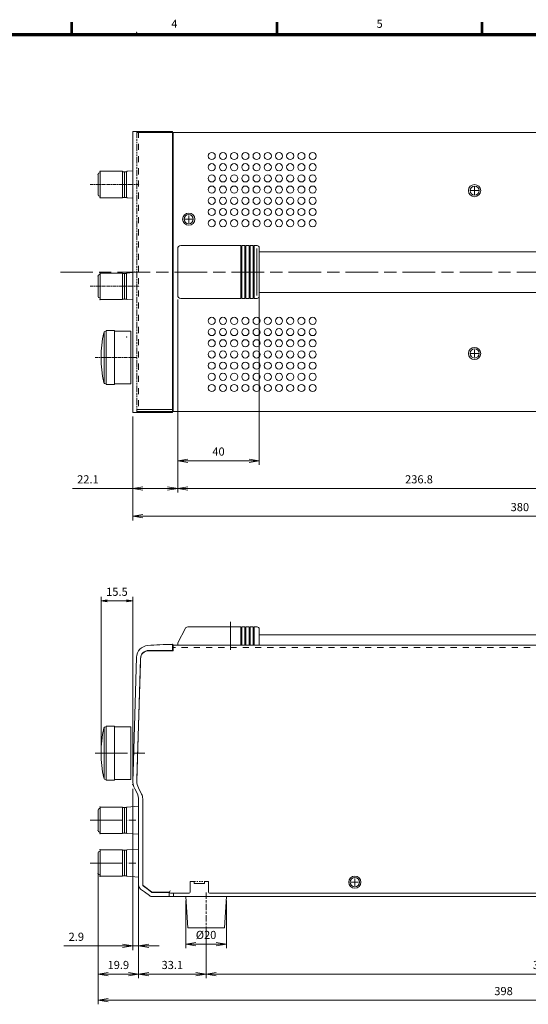
# Model space of a CAD drawing. Units: millimetres. Extents: x 0 to 589, y 4 to 406.
# Drawn here: x 163 to 288, y 162 to 404 of the extents above; entities that cross this region are included whole.
import ezdxf
from ezdxf.enums import TextEntityAlignment as Align

# ---------------------------------------------------------------- set-up
doc = ezdxf.new("R2010")
doc.units = ezdxf.units.MM
for name, pattern in [('2中心線_短', [14, 8, -1.5, 3, -1.5]), ('3隠れ線', [3, 1.5, -1.5]), ('4仮想線_短', [15.6, 8, -1.2, 2, -1.2, 2, -1.2]), ('AM_ISO08W050', [18, 12, -1.5, 3, -1.5])]:
    doc.linetypes.add(name, pattern=pattern)
for name, color, linetype, lineweight in [('1寸法線', 140, 'Continuous', 15), ('AM_7', 4, 'AM_ISO08W050', 25), ('Z80-3062-02-03', 7, 'Continuous', 20), ('図枠', 3, 'Continuous', 30)]:
    doc.layers.add(name, color=color, linetype=linetype, lineweight=lineweight)
doc.styles.get("Standard").update_dxf_attribs({"font": 'romans.shx', "bigfont": 'bigfont.shx'})
doc.dimstyles.new('AM_JIS(LW)', dxfattribs={"dimtxt": 2, "dimasz": 2.5, "dimexe": 1, "dimexo": 1, "dimgap": 1, "dimtad": 3, "dimdec": 1, "dimlfac": 3.029453, "dimdsep": 46, "dimtxsty": 'STANDARD', "dimblk": 'OPEN', "dimcen": 0, "dimclrd": 256, "dimclre": 256, "dimclrt": 256, "dimadec": 0, "dimazin": 2, "dimtp": 0.1, "dimtm": 0.1, "dimtfac": 0.71, "dimtdec": 1, "dimtmove": 0, "dimatfit": 3, "dimldrblk": 'OPEN', "dimfxl": 1, "dimlwd": -1, "dimlwe": -1, "dimarcsym": 0})

# ---------------------------------------------------------------- blocks, each defined once
blk = doc.blocks.new('_Open')
at = {"color": 0, "linetype": 'ByBlock', "lineweight": -2}
for p, q in [((-1, 0.167), (0, 0)), ((-1, -0.167), (0, 0)), ((0, 0), (-1, 0))]:
    blk.add_line(p, q, dxfattribs=at)
blk = doc.blocks.new('*D207')
at = {"layer": '1寸法線', "transparency": 16777216}
for p, q in [((204.03, 187.2), (204.03, 175.48)), ((214.03, 187.2), (214.03, 175.48)), ((206.53, 176.48), (211.53, 176.48))]:
    blk.add_line(p, q, dxfattribs=at)
at = {"layer": 'Defpoints', "color": 0, "transparency": 16777216}
for p in [(204.03, 188.2), (214.03, 188.2), (214.03, 176.48)]:
    blk.add_point(p, dxfattribs=at)
at = {"layer": '1寸法線', "transparency": 16777216, "xscale": 2.5, "yscale": 2.5, "zscale": 2.5, "rotation": 180}
blk.add_blockref('_Open', (204.03, 176.48), dxfattribs=at)
at = {"layer": '1寸法線', "transparency": 16777216, "xscale": 2.5, "yscale": 2.5, "zscale": 2.5}
blk.add_blockref('_Open', (214.03, 176.48), dxfattribs=at)
at = {"layer": '1寸法線', "lineweight": 15, "transparency": 16777216, "insert": (209.03, 178.48), "char_height": 2, "attachment_point": 5}
blk.add_mtext('%%c20', dxfattribs=at)
blk = doc.blocks.new('*D208')
at = {"layer": '1寸法線', "transparency": 16777216}
for p, q in [((191.03, 214.65), (191.03, 175.03)), ((192.48, 190.03), (192.48, 175.03)), ((188.53, 176.03), (174.15, 176.03)), ((192.48, 176.03), (191.03, 176.03)), ((194.98, 176.03), (197.48, 176.03))]:
    blk.add_line(p, q, dxfattribs=at)
at = {"layer": 'Defpoints', "color": 0, "transparency": 16777216}
for p in [(191.03, 215.65), (192.48, 191.03), (192.48, 176.03)]:
    blk.add_point(p, dxfattribs=at)
at = {"layer": '1寸法線', "transparency": 16777216, "xscale": 2.5, "yscale": 2.5, "zscale": 2.5}
blk.add_blockref('_Open', (191.03, 176.03), dxfattribs=at)
at = {"layer": '1寸法線', "transparency": 16777216, "xscale": 2.5, "yscale": 2.5, "zscale": 2.5, "rotation": 180}
blk.add_blockref('_Open', (192.48, 176.03), dxfattribs=at)
at = {"layer": '1寸法線', "lineweight": 15, "transparency": 16777216, "insert": (177.19, 178.03), "char_height": 2, "attachment_point": 5}
blk.add_mtext('2.9', dxfattribs=at)
blk = doc.blocks.new('*D209')
at = {"layer": '1寸法線', "transparency": 16777216}
for p, q in [((182.53, 195.4), (182.53, 168.1)), ((192.48, 190.03), (192.48, 168.1)), ((189.98, 169.1), (185.03, 169.1))]:
    blk.add_line(p, q, dxfattribs=at)
at = {"layer": 'Defpoints', "color": 0, "transparency": 16777216}
for p in [(182.53, 196.4), (192.48, 191.03), (182.53, 169.1)]:
    blk.add_point(p, dxfattribs=at)
at = {"layer": '1寸法線', "transparency": 16777216, "xscale": 2.5, "yscale": 2.5, "zscale": 2.5, "rotation": 180}
blk.add_blockref('_Open', (182.53, 169.1), dxfattribs=at)
at = {"layer": '1寸法線', "transparency": 16777216, "xscale": 2.5, "yscale": 2.5, "zscale": 2.5}
blk.add_blockref('_Open', (192.48, 169.1), dxfattribs=at)
at = {"layer": '1寸法線', "lineweight": 15, "transparency": 16777216, "insert": (187.5, 171.1), "char_height": 2, "attachment_point": 5}
blk.add_mtext('19.9', dxfattribs=at)
blk = doc.blocks.new('*D210')
at = {"layer": '1寸法線', "transparency": 16777216}
for p, q in [((192.48, 190.9), (192.48, 168.1)), ((209.03, 179.45), (209.03, 168.1)), ((194.98, 169.1), (206.53, 169.1))]:
    blk.add_line(p, q, dxfattribs=at)
at = {"layer": 'Defpoints', "color": 0, "transparency": 16777216}
for p in [(192.48, 191.9), (209.03, 180.45), (209.03, 169.1)]:
    blk.add_point(p, dxfattribs=at)
at = {"layer": '1寸法線', "transparency": 16777216, "xscale": 2.5, "yscale": 2.5, "zscale": 2.5, "rotation": 180}
blk.add_blockref('_Open', (192.48, 169.1), dxfattribs=at)
at = {"layer": '1寸法線', "transparency": 16777216, "xscale": 2.5, "yscale": 2.5, "zscale": 2.5}
blk.add_blockref('_Open', (209.03, 169.1), dxfattribs=at)
at = {"layer": '1寸法線', "lineweight": 15, "transparency": 16777216, "insert": (200.75, 171.1), "char_height": 2, "attachment_point": 5}
blk.add_mtext('33.1', dxfattribs=at)
blk = doc.blocks.new('*D211')
at = {"layer": '1寸法線', "transparency": 16777216}
for p, q in [((182.53, 195.4), (182.53, 161.69)), ((381.54, 188), (381.54, 161.69)), ((185.03, 162.69), (379.04, 162.69))]:
    blk.add_line(p, q, dxfattribs=at)
at = {"layer": 'Defpoints', "color": 0, "transparency": 16777216}
for p in [(182.53, 196.4), (381.54, 189), (381.54, 162.69)]:
    blk.add_point(p, dxfattribs=at)
at = {"layer": '1寸法線', "transparency": 16777216, "xscale": 2.5, "yscale": 2.5, "zscale": 2.5, "rotation": 180}
blk.add_blockref('_Open', (182.53, 162.69), dxfattribs=at)
at = {"layer": '1寸法線', "transparency": 16777216, "xscale": 2.5, "yscale": 2.5, "zscale": 2.5}
blk.add_blockref('_Open', (381.54, 162.69), dxfattribs=at)
at = {"layer": '1寸法線', "lineweight": 15, "transparency": 16777216, "insert": (282.04, 164.69), "char_height": 2, "attachment_point": 5}
blk.add_mtext('398', dxfattribs=at)
blk = doc.blocks.new('*D184')
at = {"layer": '1寸法線', "transparency": 16777216}
for p, q in [((209.03, 176.48), (209.03, 168.1)), ((374.03, 176.48), (374.03, 168.1)), ((211.53, 169.1), (371.53, 169.1))]:
    blk.add_line(p, q, dxfattribs=at)
at = {"layer": 'Defpoints', "color": 0, "transparency": 16777216}
for p in [(209.03, 177.48), (374.03, 177.48), (374.03, 169.1)]:
    blk.add_point(p, dxfattribs=at)
at = {"layer": '1寸法線', "transparency": 16777216, "xscale": 2.5, "yscale": 2.5, "zscale": 2.5, "rotation": 180}
blk.add_blockref('_Open', (209.03, 169.1), dxfattribs=at)
at = {"layer": '1寸法線', "transparency": 16777216, "xscale": 2.5, "yscale": 2.5, "zscale": 2.5}
blk.add_blockref('_Open', (374.03, 169.1), dxfattribs=at)
at = {"layer": '1寸法線', "lineweight": 15, "transparency": 16777216, "insert": (291.53, 171.1), "char_height": 2, "attachment_point": 5}
blk.add_mtext('330', dxfattribs=at)
blk = doc.blocks.new('*D216')
at = {"layer": '1寸法線', "transparency": 16777216}
for p, q in [((183.28, 224.4), (183.28, 261.8)), ((191.03, 216.65), (191.03, 261.8)), ((184.78, 260.8), (189.53, 260.8))]:
    blk.add_line(p, q, dxfattribs=at)
at = {"layer": 'Defpoints', "color": 0, "transparency": 16777216}
for p in [(191.03, 260.8), (183.28, 223.4), (191.03, 215.65)]:
    blk.add_point(p, dxfattribs=at)
at = {"layer": '1寸法線', "transparency": 16777216, "xscale": 1.5, "yscale": 1.5, "zscale": 1.5, "rotation": 180}
blk.add_blockref('_Open', (183.28, 260.8), dxfattribs=at)
at = {"layer": '1寸法線', "transparency": 16777216, "xscale": 1.5, "yscale": 1.5, "zscale": 1.5}
blk.add_blockref('_Open', (191.03, 260.8), dxfattribs=at)
at = {"layer": '1寸法線', "lineweight": 15, "transparency": 16777216, "insert": (187.15, 262.8), "char_height": 2, "attachment_point": 5}
blk.add_mtext('15.5', dxfattribs=at)
blk = doc.blocks.new('*D187')
at = {"layer": '1寸法線', "transparency": 16777216}
for p, q in [((202.08, 334.87), (202.08, 294.25)), ((222.08, 335.62), (222.08, 294.25)), ((204.58, 295.25), (219.58, 295.25))]:
    blk.add_line(p, q, dxfattribs=at)
at = {"layer": 'Defpoints', "color": 0, "transparency": 16777216}
for p in [(222.08, 336.62), (202.08, 335.87), (222.08, 295.25)]:
    blk.add_point(p, dxfattribs=at)
at = {"layer": '1寸法線', "transparency": 16777216, "xscale": 2.5, "yscale": 2.5, "zscale": 2.5, "rotation": 180}
blk.add_blockref('_Open', (202.08, 295.25), dxfattribs=at)
at = {"layer": '1寸法線', "transparency": 16777216, "xscale": 2.5, "yscale": 2.5, "zscale": 2.5}
blk.add_blockref('_Open', (222.08, 295.25), dxfattribs=at)
at = {"layer": '1寸法線', "lineweight": 15, "transparency": 16777216, "insert": (212.08, 297.25), "char_height": 2, "attachment_point": 5}
blk.add_mtext('40', dxfattribs=at)
blk = doc.blocks.new('*D188')
at = {"layer": '1寸法線', "transparency": 16777216}
for p, q in [((202.08, 334.87), (202.08, 287.43)), ((191.03, 306.12), (191.03, 287.43)), ((191.03, 288.43), (176.28, 288.43)), ((199.58, 288.43), (193.53, 288.43))]:
    blk.add_line(p, q, dxfattribs=at)
at = {"layer": 'Defpoints', "color": 0, "transparency": 16777216}
for p in [(202.08, 335.87), (191.03, 307.12), (202.08, 288.43)]:
    blk.add_point(p, dxfattribs=at)
at = {"layer": '1寸法線', "transparency": 16777216, "xscale": 2.5, "yscale": 2.5, "zscale": 2.5, "rotation": 180}
blk.add_blockref('_Open', (191.03, 288.43), dxfattribs=at)
at = {"layer": '1寸法線', "transparency": 16777216, "xscale": 2.5, "yscale": 2.5, "zscale": 2.5}
blk.add_blockref('_Open', (202.08, 288.43), dxfattribs=at)
at = {"layer": '1寸法線', "lineweight": 15, "transparency": 16777216, "insert": (180.04, 290.43), "char_height": 2, "attachment_point": 5}
blk.add_mtext('22.1', dxfattribs=at)
blk = doc.blocks.new('*D189')
at = {"layer": '1寸法線', "transparency": 16777216}
for p, q in [((202.08, 334.87), (202.08, 287.43)), ((320.49, 334.87), (320.49, 287.43)), ((204.58, 288.43), (317.99, 288.43))]:
    blk.add_line(p, q, dxfattribs=at)
at = {"layer": 'Defpoints', "color": 0, "transparency": 16777216}
for p in [(202.08, 335.87), (320.49, 335.87), (320.49, 288.43)]:
    blk.add_point(p, dxfattribs=at)
at = {"layer": '1寸法線', "transparency": 16777216, "xscale": 2.5, "yscale": 2.5, "zscale": 2.5, "rotation": 180}
blk.add_blockref('_Open', (202.08, 288.43), dxfattribs=at)
at = {"layer": '1寸法線', "transparency": 16777216, "xscale": 2.5, "yscale": 2.5, "zscale": 2.5}
blk.add_blockref('_Open', (320.49, 288.43), dxfattribs=at)
at = {"layer": '1寸法線', "lineweight": 15, "transparency": 16777216, "insert": (261.28, 290.43), "char_height": 2, "attachment_point": 5}
blk.add_mtext('236.8', dxfattribs=at)
blk = doc.blocks.new('*D191')
at = {"layer": '1寸法線', "transparency": 16777216}
for p, q in [((191.03, 306.12), (191.03, 280.61)), ((381.04, 306.87), (381.04, 280.61)), ((193.53, 281.61), (378.54, 281.61))]:
    blk.add_line(p, q, dxfattribs=at)
at = {"layer": 'Defpoints', "color": 0, "transparency": 16777216}
for p in [(381.04, 307.87), (191.03, 307.12), (381.04, 281.61)]:
    blk.add_point(p, dxfattribs=at)
at = {"layer": '1寸法線', "transparency": 16777216, "xscale": 2.5, "yscale": 2.5, "zscale": 2.5, "rotation": 180}
blk.add_blockref('_Open', (191.03, 281.61), dxfattribs=at)
at = {"layer": '1寸法線', "transparency": 16777216, "xscale": 2.5, "yscale": 2.5, "zscale": 2.5}
blk.add_blockref('_Open', (381.04, 281.61), dxfattribs=at)
at = {"layer": '1寸法線', "lineweight": 15, "transparency": 16777216, "insert": (286.04, 283.61), "char_height": 2, "attachment_point": 5}
blk.add_mtext('380', dxfattribs=at)

msp = doc.modelspace()

# ---------------------------------------------------------------- linework, layer by layer
at = {"layer": 'AM_7', "linetype": '2中心線_短', "lineweight": 15, "ltscale": 0.1}
for p, q in [((180.5587, 363.1237), (192.719, 363.1237)), ((180.5587, 338.1213), (192.719, 338.1213)), ((181.7756, 320.6196), (192.0266, 320.6196))]:
    msp.add_line(p, q, dxfattribs=at)
at = {"layer": 'AM_7', "linetype": '2中心線_短', "lineweight": 15}
for p, q in [((173.2756, 341.6217), (407.6958, 341.6217)), ((181.7756, 223.4043), (194.0268, 223.4043)), ((180.5587, 206.9028), (191.7585, 206.9028)), ((180.5587, 196.4017), (191.7585, 196.4017))]:
    msp.add_line(p, q, dxfattribs=at)
at = {"layer": 'AM_7', "lineweight": 15}
msp.add_line((215.0288, 255.7029), (215.0288, 248.7783), dxfattribs=at)
at = {"layer": 'AM_7', "linetype": '2中心線_短', "lineweight": 15, "ltscale": 0.2}
msp.add_line((209.0282, 189.2011), (209.0282, 179.4501), dxfattribs=at)
at = {"layer": 'Z80-3062-02-03', "lineweight": 15}
for p, q in [((191.0265, 376.125), (200.8274, 376.125)), ((191.0265, 376.125), (191.0265, 307.1183)), ((192.0516, 375.8749), (380.5447, 375.8749)), ((200.8274, 376.125), (200.8274, 307.1183)), ((200.9274, 375.8749), (200.9274, 307.3684)), ((200.9274, 375.8749), (200.9274, 307.3684)), ((182.5257, 365.624), (182.5257, 360.6235)), ((183.0257, 365.999), (182.9007, 365.999)), ((183.0257, 365.624), (183.0257, 366.374)), ((183.0257, 366.374), (188.5262, 366.374)), ((183.0257, 360.2484), (183.0257, 365.999)), ((188.5262, 359.9734), (188.5262, 366.374)), ((188.5262, 366.274), (189.0263, 366.274)), ((189.0263, 366.274), (189.0263, 364.9989)), ((189.0263, 359.9734), (189.0263, 366.274)), ((189.0263, 366.274), (189.5263, 366.274)), ((189.5263, 359.9734), (189.5263, 366.274)), ((189.5263, 366.2334), (189.5263, 365.7542)), ((189.5263, 365.7542), (189.5263, 360.4933)), ((189.6666, 366.3831), (191.0265, 366.4714)), ((183.0257, 360.6235), (183.0257, 359.8734)), ((189.0263, 359.9734), (189.0263, 361.2485)), ((189.5263, 360.4933), (189.5263, 360.014)), ((274.0095, 361.6236), (275.8596, 361.6236)), ((274.9346, 362.5487), (274.9346, 360.6985)), ((183.0257, 360.2484), (182.9007, 360.2484)), ((183.0257, 359.8734), (188.5262, 359.8734)), ((188.5262, 359.9734), (189.0263, 359.9734)), ((188.5262, 359.9734), (188.5262, 359.8734)), ((189.0263, 359.9734), (189.5263, 359.9734)), ((189.6666, 359.8643), (191.0265, 359.776)), ((203.8527, 354.6229), (205.7029, 354.6229)), ((204.7778, 355.548), (204.7778, 353.6978)), ((202.0776, 335.8711), (202.0776, 347.3722)), ((202.8276, 348.1223), (217.579, 348.1223)), ((217.579, 335.121), (217.579, 348.1223)), ((217.579, 347.9723), (217.8291, 347.9723)), ((217.8291, 348.1223), (218.5791, 348.1223)), ((217.8291, 335.121), (217.8291, 348.1223)), ((218.5791, 335.121), (218.5791, 348.1223)), ((218.5791, 347.9723), (218.8292, 347.9723)), ((218.8292, 348.1223), (219.5792, 348.1223)), ((218.8292, 335.121), (218.8292, 348.1223)), ((219.5792, 335.121), (219.5792, 348.1223)), ((219.5792, 347.9723), (219.8293, 347.9723)), ((219.8293, 348.1223), (220.5793, 348.1223)), ((219.8293, 335.121), (219.8293, 348.1223)), ((220.5793, 335.121), (220.5793, 348.1223)), ((220.5793, 347.9723), (220.8294, 347.9723)), ((220.8294, 348.1223), (221.5794, 348.1223)), ((220.8294, 335.121), (220.8294, 348.1223)), ((221.5294, 335.8711), (221.5294, 347.3722)), ((222.0795, 335.6211), (222.0795, 347.6222)), ((300.487, 346.6221), (222.0795, 346.6221)), ((183.0257, 340.6216), (183.0257, 341.3716)), ((183.0257, 341.3716), (188.5262, 341.3716)), ((188.5262, 334.971), (188.5262, 341.3716)), ((188.5262, 341.2716), (189.0263, 341.2716)), ((189.0263, 341.2716), (189.0263, 339.9965)), ((189.0263, 334.971), (189.0263, 341.2716)), ((189.0263, 341.2716), (189.5263, 341.2716)), ((189.5263, 334.971), (189.5263, 341.2716)), ((189.5263, 341.231), (189.5263, 335.0116)), ((189.6666, 341.3807), (191.0265, 341.469)), ((182.5257, 340.6216), (182.5257, 335.6211)), ((183.0257, 340.9966), (182.9007, 340.9966)), ((183.0257, 335.246), (183.0257, 340.9966)), ((300.487, 336.6212), (222.0795, 336.6212)), ((183.0257, 335.246), (182.9007, 335.246)), ((183.0257, 335.6211), (183.0257, 334.871)), ((183.0257, 334.871), (188.5262, 334.871)), ((188.5262, 334.971), (189.0263, 334.971)), ((188.5262, 334.971), (188.5262, 334.871)), ((189.0263, 334.971), (189.0263, 336.2461)), ((189.0263, 334.971), (189.5263, 334.971)), ((189.6666, 334.8619), (191.0265, 334.7736)), ((202.8276, 335.121), (217.579, 335.121)), ((217.579, 335.271), (217.8291, 335.271)), ((217.8291, 335.121), (218.5791, 335.121)), ((218.5791, 335.271), (218.8292, 335.271)), ((218.8292, 335.121), (219.5792, 335.121)), ((219.5792, 335.271), (219.8293, 335.271)), ((219.8293, 335.121), (220.5793, 335.121)), ((220.5793, 335.271), (220.8294, 335.271)), ((220.8294, 335.121), (221.5794, 335.121)), ((184.0258, 326.9602), (184.0258, 314.279)), ((184.3925, 327.1202), (184.5259, 327.1202)), ((184.5259, 327.2703), (186.5261, 327.2703)), ((184.5259, 327.2703), (184.5259, 313.969)), ((186.5261, 327.2703), (186.5261, 313.969)), ((186.5261, 327.1202), (190.5264, 327.1202)), ((190.5264, 327.1202), (190.5264, 314.119)), ((274.9346, 322.5448), (274.9346, 320.6946)), ((274.0095, 321.6197), (275.8596, 321.6197)), ((184.3925, 314.119), (184.5259, 314.119)), ((184.5259, 313.969), (186.5261, 313.969)), ((186.5261, 314.119), (190.5264, 314.119)), ((200.9274, 307.8684), (192.0516, 307.8684)), ((192.0516, 307.3684), (192.0516, 307.8684)), ((200.9274, 307.8684), (192.0516, 307.8684)), ((192.0516, 307.3684), (192.0516, 307.8684)), ((192.0516, 307.3684), (380.5447, 307.3684)), ((191.0265, 307.1183), (200.8274, 307.1183)), ((204.5413, 254.4073), (217.579, 254.4073)), ((217.579, 254.4073), (217.579, 249.9069)), ((217.579, 254.2573), (217.8291, 254.2573)), ((217.8291, 254.4073), (218.5791, 254.4073)), ((217.8291, 254.4073), (217.8291, 249.9069)), ((218.5791, 254.4073), (218.5791, 249.9069)), ((218.5791, 254.2573), (218.8292, 254.2573)), ((218.8292, 254.4073), (219.5792, 254.4073)), ((218.8292, 254.4073), (218.8292, 249.9069)), ((219.5792, 254.4073), (219.5792, 249.9069)), ((219.5792, 254.2573), (219.8293, 254.2573)), ((219.8293, 254.4073), (220.5793, 254.4073)), ((219.8293, 254.4073), (219.8293, 249.9069)), ((220.5793, 254.4073), (220.5793, 249.9069)), ((220.5793, 254.2573), (220.8294, 254.2573)), ((220.8294, 254.4073), (221.5794, 254.4073)), ((220.8294, 254.4073), (220.8294, 249.9069)), ((202.2096, 250.671), (203.8702, 253.9928)), ((222.0795, 253.9073), (222.0795, 249.9069)), ((300.487, 252.5071), (222.0795, 252.5071)), ((200.8274, 250.0411), (200.8274, 248.6568)), ((200.9274, 249.9069), (200.9274, 248.5568)), ((327.5396, 249.9069), (200.9274, 249.9069)), ((202.0776, 250.1119), (202.0776, 249.9069)), ((202.0776, 249.9069), (222.0795, 249.9069)), ((191.1151, 218.6539), (191.9511, 246.9507)), ((200.9274, 248.5568), (194.9411, 248.5568)), ((200.9274, 248.6568), (194.944, 248.6568)), ((192.9417, 246.6156), (192.0534, 216.5436)), ((192.9417, 246.6156), (192.0534, 216.5436)), ((192.9121, 245.6139), (192.1528, 219.9114)), ((192.9447, 246.7156), (192.9121, 245.6139)), ((184.3925, 229.905), (184.5259, 229.905)), ((184.5259, 230.055), (184.5259, 216.7537)), ((184.5259, 230.055), (186.5261, 230.055)), ((186.5261, 230.055), (186.5261, 216.7537)), ((186.5261, 229.905), (190.5264, 229.905)), ((190.5264, 229.905), (190.5264, 216.9037)), ((184.0258, 229.745), (184.0258, 217.0637)), ((191.0604, 216.8027), (191.1151, 218.6539)), ((192.0642, 216.9111), (192.1528, 219.9114)), ((184.3925, 216.9037), (184.5259, 216.9037)), ((184.5259, 216.7537), (186.5261, 216.7537)), ((186.5261, 216.9037), (190.5264, 216.9037)), ((192.0534, 216.5465), (192.0642, 216.9111)), ((192.0961, 213.5513), (191.5478, 214.629)), ((193.194, 213.383), (192.4216, 214.9012)), ((193.194, 213.383), (192.4216, 214.9012)), ((193.2049, 213.3376), (192.4324, 214.8559)), ((192.4766, 211.9641), (192.4766, 192.7764)), ((193.4767, 212.2039), (193.4767, 191.0762)), ((193.4767, 212.2039), (193.4767, 191.0762)), ((193.4767, 210.5281), (193.4767, 203.2774)), ((182.5257, 204.4025), (182.5257, 209.403)), ((183.0257, 209.778), (182.9007, 209.778)), ((183.0257, 209.403), (183.0257, 210.1531)), ((183.0257, 210.1531), (188.5262, 210.1531)), ((183.0257, 209.778), (183.0257, 204.0275)), ((188.5262, 210.0531), (188.5262, 210.1531)), ((188.5262, 210.0531), (189.0263, 210.0531)), ((188.5262, 210.0531), (188.5262, 203.6524)), ((189.0263, 210.0531), (189.0263, 208.7779)), ((189.0263, 210.0531), (189.0263, 203.7525)), ((189.0263, 210.0531), (189.5263, 210.0531)), ((189.5263, 210.0531), (189.5263, 203.7525)), ((189.5263, 203.793), (189.5263, 210.0125)), ((189.6666, 210.1622), (192.4766, 210.3446)), ((183.0257, 204.0275), (182.9007, 204.0275)), ((183.0257, 204.4025), (183.0257, 203.6524)), ((183.0257, 203.6524), (188.5262, 203.6524)), ((188.5262, 203.7525), (189.0263, 203.7525)), ((189.0263, 203.7525), (189.0263, 205.0276)), ((189.0263, 203.7525), (189.5263, 203.7525)), ((189.6666, 203.6433), (192.4766, 203.4609)), ((182.5257, 193.9015), (182.5257, 198.902)), ((183.0257, 199.277), (182.9007, 199.277)), ((183.0257, 198.902), (183.0257, 199.6521)), ((183.0257, 199.6521), (188.5262, 199.6521)), ((183.0257, 199.277), (183.0257, 193.5265)), ((188.5262, 199.552), (188.5262, 199.6521)), ((188.5262, 199.552), (189.0263, 199.552)), ((188.5262, 199.552), (188.5262, 193.1514)), ((189.0263, 199.552), (189.0263, 198.2769)), ((189.0263, 199.552), (189.0263, 193.2514)), ((189.0263, 199.552), (189.5263, 199.552)), ((189.5263, 199.552), (189.5263, 193.2514)), ((189.5263, 199.5115), (189.5263, 193.292)), ((189.6666, 199.6612), (192.4766, 199.8436)), ((193.4767, 200.0271), (193.4767, 192.7764)), ((183.0257, 193.9015), (183.0257, 193.1514)), ((189.0263, 193.2514), (189.0263, 194.5266)), ((183.0257, 193.5265), (182.9007, 193.5265)), ((183.0257, 193.1514), (188.5262, 193.1514)), ((188.5262, 193.2514), (189.0263, 193.2514)), ((189.0263, 193.2514), (189.5263, 193.2514)), ((189.6666, 193.1423), (192.4885, 192.9591)), ((192.4766, 192.7764), (192.4766, 191.0262)), ((193.4767, 192.7764), (193.4767, 191.0262)), ((205.1278, 191.9013), (206.1279, 191.9013)), ((205.1278, 191.9013), (205.1278, 189.2511)), ((206.1279, 191.9013), (206.1279, 191.4013)), ((206.1279, 191.4013), (208.6282, 191.4013)), ((208.6282, 191.9013), (209.6283, 191.9013)), ((208.6282, 191.9013), (208.6282, 191.4013)), ((209.6283, 191.9013), (209.6283, 189.2511)), ((244.6066, 191.7013), (246.4568, 191.7013)), ((245.5317, 192.6264), (245.5317, 190.7762)), ((192.9767, 190.0261), (193.8957, 189.3369)), ((193.5767, 190.8762), (195.6769, 189.3011)), ((193.5767, 190.8762), (195.6769, 189.3011)), ((193.5767, 190.8262), (194.861, 189.863)), ((193.8957, 189.3369), (195.1436, 188.401)), ((194.861, 189.863), (195.7436, 189.2011)), ((195.827, 189.2511), (200.0774, 189.2511)), ((195.827, 189.2511), (200.0774, 189.2511)), ((195.8936, 189.151), (200.0774, 189.151)), ((199.9773, 189.151), (199.9773, 188.151)), ((200.0774, 189.3511), (200.0774, 189.151)), ((200.3274, 189.001), (204.8778, 189.001)), ((201.0775, 189.001), (201.0775, 188.151)), ((209.8783, 189.001), (380.2947, 189.001)), ((201.0775, 188.151), (195.8936, 188.151)), ((201.0775, 188.201), (379.4446, 188.201)), ((204.0277, 188.201), (204.5278, 180.4502)), ((204.0277, 188.201), (214.0287, 188.201)), ((214.0287, 188.201), (213.5287, 180.4502)), ((204.5278, 180.4502), (213.5287, 180.4502))]:
    msp.add_line(p, q, dxfattribs=at)
at = {"layer": 'Z80-3062-02-03', "linetype": '4仮想線_短', "lineweight": 15, "ltscale": 0.2}
msp.add_line((192.0266, 376.125), (192.0266, 307.1183), dxfattribs=at)
at = {"layer": 'Z80-3062-02-03', "linetype": '3隠れ線', "lineweight": 15}
for p, q in [((192.4766, 376.125), (192.4766, 307.1183)), ((327.5396, 249.4068), (200.9274, 249.4068))]:
    msp.add_line(p, q, dxfattribs=at)
at = {"layer": 'Z80-3062-02-03', "linetype": '3隠れ線', "lineweight": 15, "ltscale": 0.2}
msp.add_line((206.1279, 191.9013), (208.6282, 191.9013), dxfattribs=at)
at = {"layer": 'Z80-3062-02-03', "lineweight": 15}
for centre, radius in [((210.4284, 370.1244), 0.8751), ((213.1786, 370.1244), 0.8751), ((215.9289, 370.1244), 0.8751), ((218.6791, 370.1244), 0.8751), ((221.4294, 370.1244), 0.8751), ((224.1797, 370.1244), 0.8751), ((226.9299, 370.1244), 0.8751), ((229.6802, 370.1244), 0.8751), ((232.4305, 370.1244), 0.8751), ((235.1807, 370.1244), 0.8751), ((210.4284, 367.3741), 0.8751), ((213.1786, 367.3741), 0.8751), ((215.9289, 367.3741), 0.8751), ((218.6791, 367.3741), 0.8751), ((221.4294, 367.3741), 0.8751), ((224.1797, 367.3741), 0.8751), ((226.9299, 367.3741), 0.8751), ((229.6802, 367.3741), 0.8751), ((232.4305, 367.3741), 0.8751), ((235.1807, 367.3741), 0.8751), ((210.4284, 364.6239), 0.8751), ((213.1786, 364.6239), 0.8751), ((215.9289, 364.6239), 0.8751), ((218.6791, 364.6239), 0.8751), ((221.4294, 364.6239), 0.8751), ((224.1797, 364.6239), 0.8751), ((226.9299, 364.6239), 0.8751), ((229.6802, 364.6239), 0.8751), ((232.4305, 364.6239), 0.8751), ((235.1807, 364.6239), 0.8751), ((274.9346, 361.6236), 1.5001), ((210.4284, 361.8736), 0.8751), ((213.1786, 361.8736), 0.8751), ((215.9289, 361.8736), 0.8751), ((218.6791, 361.8736), 0.8751), ((221.4294, 361.8736), 0.8751), ((224.1797, 361.8736), 0.8751), ((226.9299, 361.8736), 0.8751), ((229.6802, 361.8736), 0.8751), ((232.4305, 361.8736), 0.8751), ((235.1807, 361.8736), 0.8751), ((274.9346, 361.6236), 1.1251), ((210.4284, 359.1233), 0.8751), ((213.1786, 359.1233), 0.8751), ((215.9289, 359.1233), 0.8751), ((218.6791, 359.1233), 0.8751), ((221.4294, 359.1233), 0.8751), ((224.1797, 359.1233), 0.8751), ((226.9299, 359.1233), 0.8751), ((229.6802, 359.1233), 0.8751), ((232.4305, 359.1233), 0.8751), ((235.1807, 359.1233), 0.8751), ((204.7778, 354.6229), 1.5001), ((204.7778, 354.6229), 1.1251), ((210.4284, 356.3731), 0.8751), ((213.1786, 356.3731), 0.8751), ((215.9289, 356.3731), 0.8751), ((218.6791, 356.3731), 0.8751), ((221.4294, 356.3731), 0.8751), ((224.1797, 356.3731), 0.8751), ((226.9299, 356.3731), 0.8751), ((229.6802, 356.3731), 0.8751), ((232.4305, 356.3731), 0.8751), ((235.1807, 356.3731), 0.8751), ((210.4284, 353.6228), 0.8751), ((213.1786, 353.6228), 0.8751), ((215.9289, 353.6228), 0.8751), ((218.6791, 353.6228), 0.8751), ((221.4294, 353.6228), 0.8751), ((224.1797, 353.6228), 0.8751), ((226.9299, 353.6228), 0.8751), ((229.6802, 353.6228), 0.8751), ((232.4305, 353.6228), 0.8751), ((235.1807, 353.6228), 0.8751), ((210.4284, 329.6205), 0.8751), ((213.1786, 329.6205), 0.8751), ((215.9289, 329.6205), 0.8751), ((218.6791, 329.6205), 0.8751), ((221.4294, 329.6205), 0.8751), ((224.1797, 329.6205), 0.8751), ((226.9299, 329.6205), 0.8751), ((229.6802, 329.6205), 0.8751), ((232.4305, 329.6205), 0.8751), ((235.1807, 329.6205), 0.8751), ((210.4284, 326.8702), 0.8751), ((213.1786, 326.8702), 0.8751), ((215.9289, 326.8702), 0.8751), ((218.6791, 326.8702), 0.8751), ((221.4294, 326.8702), 0.8751), ((224.1797, 326.8702), 0.8751), ((226.9299, 326.8702), 0.8751), ((229.6802, 326.8702), 0.8751), ((232.4305, 326.8702), 0.8751), ((235.1807, 326.8702), 0.8751), ((210.4284, 324.12), 0.8751), ((213.1786, 324.12), 0.8751), ((215.9289, 324.12), 0.8751), ((218.6791, 324.12), 0.8751), ((221.4294, 324.12), 0.8751), ((224.1797, 324.12), 0.8751), ((226.9299, 324.12), 0.8751), ((229.6802, 324.12), 0.8751), ((232.4305, 324.12), 0.8751), ((235.1807, 324.12), 0.8751), ((210.4284, 321.3697), 0.8751), ((213.1786, 321.3697), 0.8751), ((215.9289, 321.3697), 0.8751), ((218.6791, 321.3697), 0.8751), ((221.4294, 321.3697), 0.8751), ((224.1797, 321.3697), 0.8751), ((226.9299, 321.3697), 0.8751), ((229.6802, 321.3697), 0.8751), ((232.4305, 321.3697), 0.8751), ((235.1807, 321.3697), 0.8751), ((274.9346, 321.6197), 1.5001), ((274.9346, 321.6197), 1.1251), ((210.4284, 318.6194), 0.8751), ((213.1786, 318.6194), 0.8751), ((215.9289, 318.6194), 0.8751), ((218.6791, 318.6194), 0.8751), ((221.4294, 318.6194), 0.8751), ((224.1797, 318.6194), 0.8751), ((226.9299, 318.6194), 0.8751), ((229.6802, 318.6194), 0.8751), ((232.4305, 318.6194), 0.8751), ((235.1807, 318.6194), 0.8751), ((210.4284, 315.8692), 0.8751), ((213.1786, 315.8692), 0.8751), ((215.9289, 315.8692), 0.8751), ((218.6791, 315.8692), 0.8751), ((221.4294, 315.8692), 0.8751), ((224.1797, 315.8692), 0.8751), ((226.9299, 315.8692), 0.8751), ((229.6802, 315.8692), 0.8751), ((232.4305, 315.8692), 0.8751), ((235.1807, 315.8692), 0.8751), ((210.4284, 313.1189), 0.8751), ((213.1786, 313.1189), 0.8751), ((215.9289, 313.1189), 0.8751), ((218.6791, 313.1189), 0.8751), ((221.4294, 313.1189), 0.8751), ((224.1797, 313.1189), 0.8751), ((226.9299, 313.1189), 0.8751), ((229.6802, 313.1189), 0.8751), ((232.4305, 313.1189), 0.8751), ((235.1807, 313.1189), 0.8751), ((245.5317, 191.7013), 1.5001), ((245.5317, 191.7013), 1.1251)]:
    msp.add_circle(centre, radius, dxfattribs=at)
for centre, radius, start, end in [((182.9007, 365.624), 0.375, 90, 180), ((189.6764, 366.2334), 0.15, 93.715289, 180), ((182.9007, 360.6235), 0.375, 180, 270), ((189.6764, 360.014), 0.15, 180, 266.28471), ((202.8276, 347.3722), 0.7501, 90, 180), ((221.5794, 347.6222), 0.5, 0, 90), ((189.6764, 341.231), 0.15, 93.715289, 180), ((182.9007, 340.6216), 0.375, 90, 180), ((182.9007, 335.6211), 0.375, 180, 270), ((189.6764, 335.0116), 0.15, 180, 266.28471), ((202.8276, 335.8711), 0.7501, 180, 270), ((221.5794, 335.6211), 0.5, 270, 0), ((213.2786, 320.6196), 30.0029, 168.26474, 191.73526), ((184.3925, 326.6202), 0.5, 90, 168.26474), ((184.3925, 314.619), 0.5, 191.73526, 270), ((204.5413, 253.6573), 0.7501, 90, 153.435), ((221.5794, 253.9073), 0.5, 0, 90), ((194.9501, 246.8621), 3.0003, 94.466166, 178.30785), ((202.5042, 150.1473), 100.0096, 91.018996, 94.466166), ((200.7274, 250.0411), 0.1, 0, 91.018996), ((203.3277, 250.1119), 1.2501, 153.435, 180), ((194.9411, 246.5566), 2.0002, 90, 178.30785), ((194.944, 246.6566), 2.0002, 90, 178.30785), ((184.3925, 229.4049), 0.5, 90, 168.26474), ((213.2786, 223.4043), 30.0029, 168.26474, 191.73526), ((184.3925, 217.4038), 0.5, 191.73526, 270), ((195.5589, 216.6698), 4.5004, 178.30785, 206.96571), ((195.5522, 216.4431), 3.5003, 178.30785, 206.96571), ((195.4522, 216.4431), 3.4003, 178.30785, 206.96571), ((195.4522, 216.4431), 3.4003, 178.30785, 206.96571), ((188.9763, 211.9641), 3.5003, 0, 26.965714), ((190.8765, 212.2039), 2.6003, 0, 26.965714), ((190.8765, 212.2039), 2.6003, 0, 26.965714), ((190.9765, 212.2039), 2.5002, 0, 26.965714), ((182.9007, 209.403), 0.375, 90, 180), ((189.6764, 210.0125), 0.15, 93.715289, 180), ((182.9007, 204.4025), 0.375, 180, 270), ((189.6764, 203.793), 0.15, 180, 266.28471), ((182.9007, 198.902), 0.375, 90, 180), ((189.6764, 199.5115), 0.15, 93.715289, 180), ((182.9007, 193.9015), 0.375, 180, 270), ((189.6764, 193.292), 0.15, 180, 266.28471), ((193.7267, 191.0262), 1.2501, 180, 233.1301), ((193.7267, 191.0762), 0.25, 180, 233.1301), ((193.7267, 191.0762), 0.25, 180, 233.1301), ((193.7267, 191.0262), 0.25, 180, 233.1301), ((195.827, 189.5011), 0.25, 233.1301, 270), ((195.827, 189.5011), 0.25, 233.1301, 270), ((195.8936, 189.4011), 0.25, 233.1301, 270), ((200.3274, 189.3511), 0.25, 90, 180), ((200.3274, 189.2511), 0.25, 180, 270), ((200.3274, 189.2511), 0.25, 180, 270), ((200.3274, 189.2511), 0.25, 180, 270), ((200.3274, 189.2511), 0.25, 180, 270), ((204.8778, 189.2511), 0.25, 270, 0), ((209.8783, 189.2511), 0.25, 180, 270), ((195.8936, 189.4011), 1.2501, 233.1301, 270)]:
    msp.add_arc(centre, radius, start, end, dxfattribs=at)
for p in [(192.0295, 400.4781), (182.5257, 365.624), (183.0257, 366.374), (189.5263, 363.1237), (183.0257, 359.8734), (183.0257, 341.3716), (191.5265, 341.6217), (182.5257, 340.6216), (189.5263, 338.1213), (183.0257, 334.871), (189.5263, 325.6201), (200.8274, 250.1569), (183.2757, 223.4043), (191.0265, 215.6536), (183.0257, 210.1531), (189.5263, 206.9028), (182.5257, 204.4025), (183.0257, 203.6524), (183.0257, 199.6521), (189.5263, 196.4017), (182.5257, 193.9015), (183.0257, 193.1514)]:
    msp.add_point(p, dxfattribs=at)
at = {"layer": '図枠', "lineweight": 53}
for p, q in [((176.0836, 400), (176.0836, 403)), ((226.4436, 400), (226.4436, 403)), ((276.8036, 400), (276.8036, 403))]:
    msp.add_line(p, q, dxfattribs=at)
at = {"layer": '図枠', "lineweight": 70}
msp.add_line((25, 400), (579, 400), dxfattribs=at)

# ---------------------------------------------------------------- texts
at = {"layer": '図枠', "lineweight": 25}
for s, p in [('4', (201.2636, 401)), ('5', (251.6236, 401))]:
    msp.add_text(s, height=2, dxfattribs=at).set_placement(p, align=Align.BOTTOM_CENTER)

# ---------------------------------------------------------------- dimensions: what is measured, and where the dimension line sits
at = {"layer": '1寸法線', "lineweight": 15}
for base, p1, p2, override, picture, middle in [((222.0795, 295.246), (202.0776, 335.8711), (222.0795, 336.6212), {"dimlfac": 2}, '*D187', (212.0785, 297.246)), ((320.4889, 288.4271), (202.0776, 335.8711), (320.4889, 335.8711), {"dimlfac": 2}, '*D189', (261.2832, 290.4271)), ((381.0448, 281.6083), (191.0265, 307.1183), (381.0448, 307.8684), {"dimdec": 0, "dimlfac": 2}, '*D191', (286.0356, 283.6083)), ((182.5257, 169.0967), (192.4766, 191.0262), (182.5257, 196.4017), {"dimlfac": 2}, '*D209', (187.5011, 171.0967)), ((374.0282, 169.0967), (209.0282, 177.4766), (374.0282, 177.4766), {"dimlfac": 2}, '*D184', (291.5282, 171.0967))]:
    dim = msp.add_linear_dim(base=base, p1=p1, p2=p2, dimstyle='AM_JIS(LW)', override=override, dxfattribs=at)
    dim.commit()
    dim.dimension.update_dxf_attribs({"geometry": picture, "text_midpoint": middle})
for base, p1, p2, override, picture, middle in [((202.0776, 288.4271), (191.0265, 307.1183), (202.0776, 335.8711), {"dimlfac": 2}, '*D188', (180.0406, 288.4271)), ((191.0265, 260.8012), (183.2757, 223.4043), (191.0265, 215.6536), {"dimasz": 1.5, "dimlfac": 2}, '*D216', (187.1511, 260.8012)), ((192.4766, 176.0336), (191.0265, 215.6536), (192.4766, 191.0262), {"dimlfac": 2}, '*D208', (177.1946, 176.0336)), ((381.5448, 162.6944), (182.5257, 196.4017), (381.5448, 189.001), {"dimdec": 0, "dimlfac": 2}, '*D211', (282.0352, 162.6944)), ((209.0282, 169.0967), (192.4766, 191.9013), (209.0282, 180.4502), {"dimlfac": 2}, '*D210', (200.7524, 169.0967))]:
    dim = msp.add_linear_dim(base=base, p1=p1, p2=p2, dimstyle='AM_JIS(LW)', override=override, dxfattribs=at)
    dim.commit()
    dim.dimension.update_dxf_attribs({"geometry": picture, "text_midpoint": middle, "dimtype": 160})
dim = msp.add_linear_dim(base=(214.0287, 176.4766), p1=(204.0277, 188.201), p2=(214.0287, 188.201), text='%%c<>', dimstyle='AM_JIS(LW)', override={"dimlfac": 2}, dxfattribs=at)
dim.commit()
dim.dimension.update_dxf_attribs({"geometry": '*D207', "text_midpoint": (209.0282, 176.4766), "dimtype": 160})

doc.saveas('drawing.dxf')
